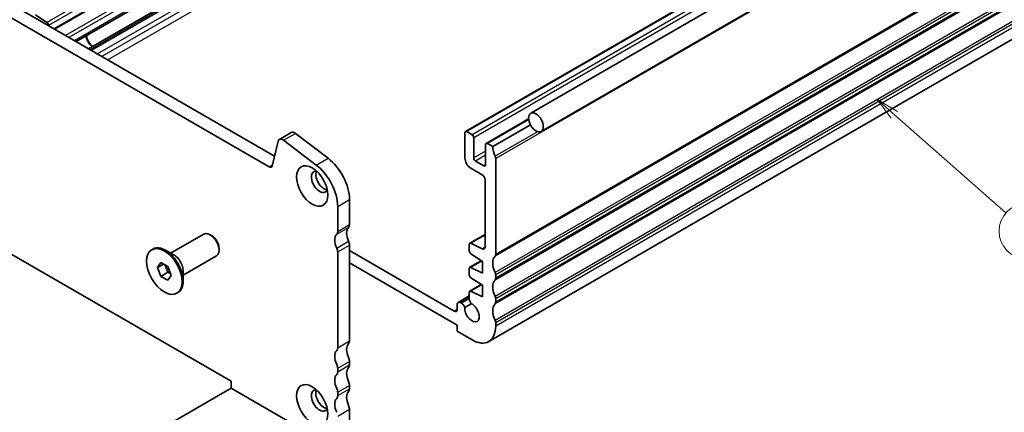
# Model space of a CAD drawing. Units: millimetres. Extents: x -43 to 2832, y 9 to 571.
# Drawn here: x 240 to 358, y 99 to 146 of the extents above; entities that cross this region are included whole.
import ezdxf

# ---------------------------------------------------------------- set-up
doc = ezdxf.new("R2010")
doc.units = ezdxf.units.MM
doc.header["$LTSCALE"] = 1.1
for name, color, linetype, lineweight in [('Symbol (TK)', 100, 'Continuous', 18), ('Visible (ISO)', 7, 'Continuous', 35), ('Visible Narrow (ISO)', 7, 'Continuous', 25)]:
    doc.layers.add(name, color=color, linetype=linetype, lineweight=lineweight)
doc.styles.add('Note Text (TK2)', font='MS PGothic.ttf')

# ---------------------------------------------------------------- blocks, each defined once
blk = doc.blocks.new('バルーン5')
at = {"layer": 'Symbol (TK)', "color": 100}
for p, q in [((328.58, 113.84), (326.71, 115.49)), ((328.91, 114.22), (326.71, 115.49)), ((326.71, 115.49), (328.25, 113.47)), ((328.58, 113.84), (340.7, 103.19))]:
    blk.add_line(p, q, dxfattribs=at)
at = {"layer": 'Symbol (TK)'}
blk.add_circle((342.95, 101.22), 3, dxfattribs=at)
at = {"layer": 'Symbol (TK)', "color": 7, "insert": (342.95, 101.21), "char_height": 2, "attachment_point": 5, "style": 'Note Text (TK2)'}
blk.add_mtext('3', dxfattribs=at)

msp = doc.modelspace()

# ---------------------------------------------------------------- linework, layer by layer
at = {"layer": 'Visible (ISO)'}
for p, q in [((300.9319, 135.0686), (383.6634, 182.8336)), ((375.1581, 180.2554), (293.1338, 132.8986)), ((302.1819, 132.9035), (384.9134, 180.6686)), ((274.3292, 162.6066), (244.0297, 145.1132)), ((276.9099, 161.1167), (246.6103, 143.6232)), ((278.4035, 160.2543), (248.104, 142.7609)), ((377.9445, 155.1801), (295.9201, 107.8233)), ((230.4692, 152.9423), (270.3187, 129.9352)), ((269.6899, 128.6653), (229.055, 152.1258)), ((243.132, 145.9298), (241.771, 146.8255)), ((243.3293, 145.5175), (243.3293, 145.5715)), ((300.6771, 134.396), (295.6086, 131.4698)), ((300.8975, 133.687), (296.395, 131.0875)), ((270.9129, 131.9585), (272.3271, 132.775)), ((275.3039, 128.893), (271.4014, 131.8598)), ((272.8156, 132.6763), (276.7181, 129.7095)), ((293.0716, 132.7613), (293.0716, 129.7403)), ((293.9201, 132.5164), (293.2838, 132.8838)), ((294.1323, 129.7403), (294.1323, 132.1489)), ((270.764, 131.7406), (270.0329, 128.7767)), ((295.5465, 131.3324), (295.5465, 128.9238)), ((296.395, 131.0875), (295.7586, 131.4549)), ((296.7486, 118.2277), (296.7486, 129.6586)), ((293.7787, 128.5155), (295.1222, 127.7398)), ((295.3344, 128.8013), (294.3444, 129.3728)), ((295.4758, 127.1275), (295.4758, 119.0974)), ((279.283, 124.7609), (279.283, 121.7794)), ((277.8688, 120.9629), (277.8688, 123.9444)), ((233.6039, 121.2895), (265.1409, 103.0816)), ((257.9133, 118.3588), (261.8807, 120.6494)), ((262.8074, 120.473), (262.6307, 120.5751)), ((295.4758, 120.6051), (293.6614, 119.5575)), ((255.6506, 118.7845), (255.792, 118.8661)), ((263.6913, 118.9421), (263.6913, 118.738)), ((279.283, 119.3299), (279.283, 107.899)), ((293.5993, 119.4202), (293.5993, 118.6447)), ((295.1469, 118.88), (293.7966, 119.5506)), ((258.332, 118.1171), (257.292, 118.7176)), ((259.4133, 115.7608), (263.3807, 118.0513)), ((277.8688, 107.0825), (277.8688, 118.5134)), ((291.7988, 111.4507), (279.283, 118.6767)), ((293.7966, 118.2864), (295.1576, 117.3908)), ((256.3341, 116.6578), (256.7423, 117.2386)), ((256.3341, 116.6578), (257.0412, 117.0661)), ((256.7423, 115.6056), (256.3341, 116.6578)), ((256.7423, 117.2386), (257.5588, 116.7672)), ((257.2643, 116.9373), (257.5909, 116.0955)), ((257.5588, 116.7672), (257.9671, 115.715)), ((279.283, 117.207), (292.1524, 109.7769)), ((293.5993, 116.5482), (293.5993, 115.787)), ((295.0292, 117.4752), (293.6614, 116.6855)), ((295.1576, 116.0027), (293.7966, 116.6786)), ((295.1576, 117.3908), (295.1576, 116.0027)), ((256.7423, 115.6056), (257.5909, 116.0955)), ((257.5588, 115.1342), (256.7423, 115.6056)), ((257.9671, 115.715), (257.5588, 115.1342)), ((257.5909, 116.0955), (257.8854, 115.9255)), ((259.4133, 116.2442), (259.4133, 115.0433)), ((293.7966, 115.4287), (295.1576, 114.533)), ((296.7486, 115.3699), (296.7486, 115.7782)), ((295.0292, 114.6175), (293.6614, 113.8278)), ((295.1576, 114.533), (295.1576, 113.145)), ((258.6506, 113.5883), (258.792, 113.67)), ((293.5993, 113.2748), (292.2559, 112.4992)), ((293.5993, 113.6904), (293.5993, 112.9254)), ((295.1576, 113.145), (293.7966, 113.8208)), ((292.1524, 112.2703), (292.1524, 111.6549)), ((292.6621, 112.3843), (292.5059, 112.4745)), ((293.0563, 111.8989), (293.8225, 112.3413)), ((296.7486, 112.5122), (296.7486, 112.9204)), ((292.1524, 109.7769), (292.1524, 109.0421)), ((296.7486, 109.6544), (296.7486, 110.0627)), ((292.1524, 109.0421), (293.9201, 108.0215)), ((279.283, 105.4495), (279.283, 105.0412)), ((277.8688, 104.2247), (277.8688, 104.633)), ((265.1409, 103.0816), (265.1409, 102.2652)), ((279.283, 102.5918), (279.283, 102.1835)), ((265.1409, 102.2652), (255.2482, 96.5536)), ((265.1409, 102.2652), (277.8688, 94.9167)), ((277.8688, 101.367), (277.8688, 101.7753)), ((279.283, 99.734), (279.283, 95.7332))]:
    msp.add_line(p, q, dxfattribs=at)
for centre, major_axis, start_param, end_param in [((243.1172, 145.694), (-0.15, 0.2598), 3.92699082, 5.42797397), ((248.6653, 143.9473), (0.6148, -1.0648), 4.05956164, 5.36517929), ((248.6653, 143.9473), (0.57, -0.9873), 3.99806359, 5.42671438), ((271.3129, 131.2657), (-0.4, 0.6928), 5.34070753, 6.82423739), ((272.7271, 132.0822), (-0.4, 0.6928), 5.34070753, 6.28318531), ((293.2838, 132.6388), (-0.15, 0.2598), 5.49778714, 7.06858347), ((293.9201, 132.2714), (-0.15, 0.2598), 3.92699082, 5.49778714), ((295.7586, 131.21), (-0.15, 0.2598), 5.49778717, 7.06858347), ((297.8092, 130.271), (-1, 1.7321), 0.78539816, 1.42889919), ((276.2425, 126.5164), (2.15, -3.7239), 0.78539818, 2.19911487), ((293.7787, 129.332), (0.5, -0.866), 3.92699082, 5.49778715), ((294.3444, 129.6178), (-0.15, 0.2598), 0.78539816, 2.35619449), ((296.395, 129.8627), (-0.25, 0.433), 3.92699083, 4.57049185), ((269.6899, 129.0735), (0.25, -0.433), 5.49778716, 6.82423739), ((274.8283, 125.6999), (-2.15, 3.7239), 3.92699083, 5.34070753), ((295.3344, 129.0462), (0.15, -0.2598), 5.49778714, 7.06858347), ((275.7121, 126.9029), (-0.7, 1.2124), 5.88099576, 9.8269675), ((276.2425, 127.2091), (-0.7, 1.2124), 0.38850711, 2.75308554), ((295.1222, 127.3316), (0.25, -0.433), 0.78539817, 2.35619449), ((280.1316, 120.0648), (-0.85, 1.4722), 0.14189688, 1.42889921), ((278.7174, 122.106), (0.4, -0.6928), 0.14189688, 0.78539818), ((262.6307, 119.3503), (-0.75, 1.299), 3.14159265, 6.28318531), ((262.8074, 119.4524), (-0.625, 1.0825), 3.92699082, 5.49778714), ((278.7174, 119.2483), (-0.85, 1.4722), 0.14189688, 1.42889921), ((277.3031, 121.2895), (0.4, -0.6928), 0.14189688, 0.78539818), ((257.292, 116.2681), (-1.5, 2.5981), 3.14159265, 6.28318531), ((277.3031, 118.84), (-0.4, 0.6928), 3.92699076, 4.57049187), ((278.7174, 119.6565), (0.4, -0.6928), 0.78539811, 1.42889922), ((293.8114, 119.2977), (-0.15, 0.2598), 5.56760031, 7.06858347), ((295.1222, 119.3015), (0.25, -0.433), 5.56760031, 7.06858348), ((293.8114, 118.5222), (0.15, -0.2598), 3.92699082, 5.42797397), ((297.8092, 116.3905), (-1, 1.7321), 0.14189702, 1.42889927), ((296.395, 118.4318), (0.25, -0.433), 0.14189703, 0.78539817), ((293.8114, 116.4257), (-0.15, 0.2598), 5.56760031, 7.06858347), ((293.8114, 115.6645), (0.15, -0.2598), 3.92699082, 5.42797397), ((296.395, 115.9823), (-0.25, 0.433), 3.92699082, 4.57049193), ((296.395, 115.574), (0.25, -0.433), 0.14189705, 0.78539816), ((297.8092, 113.5328), (-1, 1.7321), 0.14189705, 1.42889927), ((293.8114, 113.568), (-0.15, 0.2598), 5.56760031, 7.06858347), ((296.395, 113.1246), (-0.25, 0.433), 3.92699082, 4.57049193), ((292.5059, 112.0662), (-0.25, 0.433), 5.49778714, 7.06858347), ((292.6621, 111.8536), (-0.325, 0.5629), 4.46705552, 5.49778714), ((293.9201, 111.2874), (0.6147, -1.0648), 3.81448487, 8.75188574), ((294.0589, 112.6601), (0.325, -0.5629), 3.92699082, 4.95772244), ((297.8092, 110.6751), (-1, 1.7321), 0.14189705, 1.42889927), ((296.395, 112.7163), (0.25, -0.433), 0.14189705, 0.78539816), ((291.7988, 111.859), (0.25, -0.433), 5.49778714, 7.06858347), ((293.9201, 111.2874), (2, -3.4641), 5.49778714, 7.06858347), ((296.395, 110.2668), (-0.25, 0.433), 3.92699082, 4.57049193), ((277.3031, 107.4091), (0.4, -0.6928), 0.14189688, 0.78539818), ((280.1316, 106.1843), (-0.85, 1.4722), 0.14189688, 1.42889948), ((278.7174, 108.2256), (0.4, -0.6928), 0.14189688, 0.78539818), ((278.7174, 105.3678), (-0.85, 1.4722), 0.14189688, 1.42889948), ((278.7174, 105.7761), (0.4, -0.6928), 0.78539818, 1.42889948), ((277.3031, 104.9596), (-0.4, 0.6928), 3.92699083, 4.57049213), ((280.1316, 103.3266), (-0.85, 1.4722), 0.14189688, 1.42889948), ((278.7174, 105.3678), (0.4, -0.6928), 0.14189688, 0.78539818), ((278.7174, 102.5101), (-0.85, 1.4722), 0.14189688, 1.42889948), ((277.3031, 104.5513), (0.4, -0.6928), 0.14189688, 0.78539818), ((278.7174, 102.9183), (0.4, -0.6928), 0.78539818, 1.42889948), ((275.7121, 100.775), (-0.7, 1.2124), 5.88099576, 9.8269675), ((276.2425, 101.0812), (-0.7, 1.2124), 0.38850711, 2.75308554), ((277.3031, 102.1019), (-0.4, 0.6928), 3.92699083, 4.57049213), ((277.3031, 101.6936), (0.4, -0.6928), 0.14189688, 0.78539818), ((280.1316, 100.4689), (-0.85, 1.4722), 0.14189688, 1.42889948), ((278.7174, 102.5101), (0.4, -0.6928), 0.14189688, 0.78539818), ((278.7174, 99.6524), (-0.85, 1.4722), 0.14189688, 1.42889948), ((278.7174, 100.0606), (0.4, -0.6928), 0.78539818, 1.42889948)]:
    msp.add_ellipse(centre, major_axis=major_axis, ratio=0.57735027, start_param=start_param, end_param=end_param, dxfattribs=at)
for centre, major_axis in [((301.5569, 133.986), (0.625, -1.0825)), ((274.8283, 126.3926), (1.325, -2.295)), ((257.1506, 116.1864), (-1.5, 2.5981)), ((274.8283, 100.2647), (1.325, -2.295))]:
    msp.add_ellipse(centre, major_axis=major_axis, ratio=0.57735027, dxfattribs=at)
at = {"layer": 'Visible Narrow (ISO)'}
for p, q in [((375.3081, 180.2406), (293.2838, 132.8838)), ((375.9445, 179.8732), (293.9201, 132.5164)), ((376.1567, 179.5057), (294.1323, 132.1489)), ((378.773, 177.0154), (296.7486, 129.6586)), ((378.7023, 165.3803), (296.6779, 118.0235)), ((378.773, 165.5845), (296.7486, 118.2277)), ((273.1731, 163.2741), (243.132, 145.9298)), ((273.5821, 163.038), (243.3293, 145.5715)), ((274.2413, 162.6574), (243.9418, 145.1639)), ((378.7023, 163.4207), (296.6779, 116.0639)), ((378.7023, 162.5226), (296.6779, 115.1658)), ((378.773, 163.135), (296.7486, 115.7782)), ((378.773, 162.7267), (296.7486, 115.3699)), ((275.648, 161.8452), (245.3485, 144.3518)), ((276.057, 161.6091), (245.7574, 144.1156)), ((276.7195, 161.2266), (246.4199, 143.7331)), ((278.5939, 160.1444), (248.2944, 142.651)), ((278.75, 160.0543), (248.4505, 142.5608)), ((378.7023, 160.563), (296.6779, 113.2062)), ((378.773, 160.2772), (296.7486, 112.9204)), ((279.4571, 159.646), (249.1576, 142.1526)), ((279.9901, 159.3383), (249.6906, 141.8448)), ((280.6972, 158.93), (250.3977, 141.4366)), ((378.7023, 159.6649), (296.6779, 112.3081)), ((378.773, 159.869), (296.7486, 112.5122)), ((378.7023, 157.7053), (296.6779, 110.3485)), ((378.773, 157.4195), (296.7486, 110.0627)), ((378.773, 157.0112), (296.7486, 109.6544)), ((300.688, 134.3009), (295.7586, 131.4549)), ((271.4014, 131.8598), (272.8156, 132.6763)), ((301.7565, 132.8765), (296.6779, 129.9444)), ((275.3039, 128.893), (276.7181, 129.7095)), ((295.5465, 130.5568), (294.1323, 129.7403)), ((295.5465, 130.0669), (294.3444, 129.3728)), ((269.6899, 128.6653), (270.0578, 128.8777)), ((295.5465, 128.9238), (295.3344, 128.8013)), ((277.8688, 123.9444), (279.283, 124.7609)), ((277.7557, 120.6363), (279.1699, 121.4528)), ((277.8688, 120.9629), (279.283, 121.7794)), ((295.4758, 120.5201), (293.7966, 119.5506)), ((277.7557, 118.9707), (279.1699, 119.7872)), ((277.8688, 118.5134), (279.283, 119.3299)), ((295.4749, 119.0694), (295.1469, 118.88)), ((295.098, 117.43), (293.7966, 116.6786)), ((295.098, 114.5722), (293.7966, 113.8208)), ((293.5993, 113.1057), (292.5059, 112.4745)), ((293.5993, 112.9254), (292.6621, 112.3843)), ((292.1524, 111.6549), (291.7988, 111.4507)), ((277.8688, 107.0825), (279.283, 107.899)), ((277.8688, 104.633), (279.283, 105.4495)), ((277.8688, 104.2247), (279.283, 105.0412)), ((277.8688, 101.7753), (279.283, 102.5918)), ((277.8688, 101.367), (279.283, 102.1835)), ((277.8688, 98.9175), (279.283, 99.734))]:
    msp.add_line(p, q, dxfattribs=at)
for centre, major_axis, start_param, end_param in [((258.382, 116.8974), (-0.75, 1.299), 3.69143924, 5.73333872), ((258.332, 116.8685), (0.7646, -1.3244), 0.78539816, 2.35619449)]:
    msp.add_ellipse(centre, major_axis=major_axis, ratio=0.57735027, start_param=start_param, end_param=end_param, dxfattribs=at)

# ---------------------------------------------------------------- block references
at = {"layer": 'Symbol (TK)', "xscale": 1.1, "yscale": 1.1, "zscale": 1.1}
msp.add_blockref('バルーン5', (-17.0565, 9.6607), dxfattribs=at)

doc.saveas('drawing.dxf')
